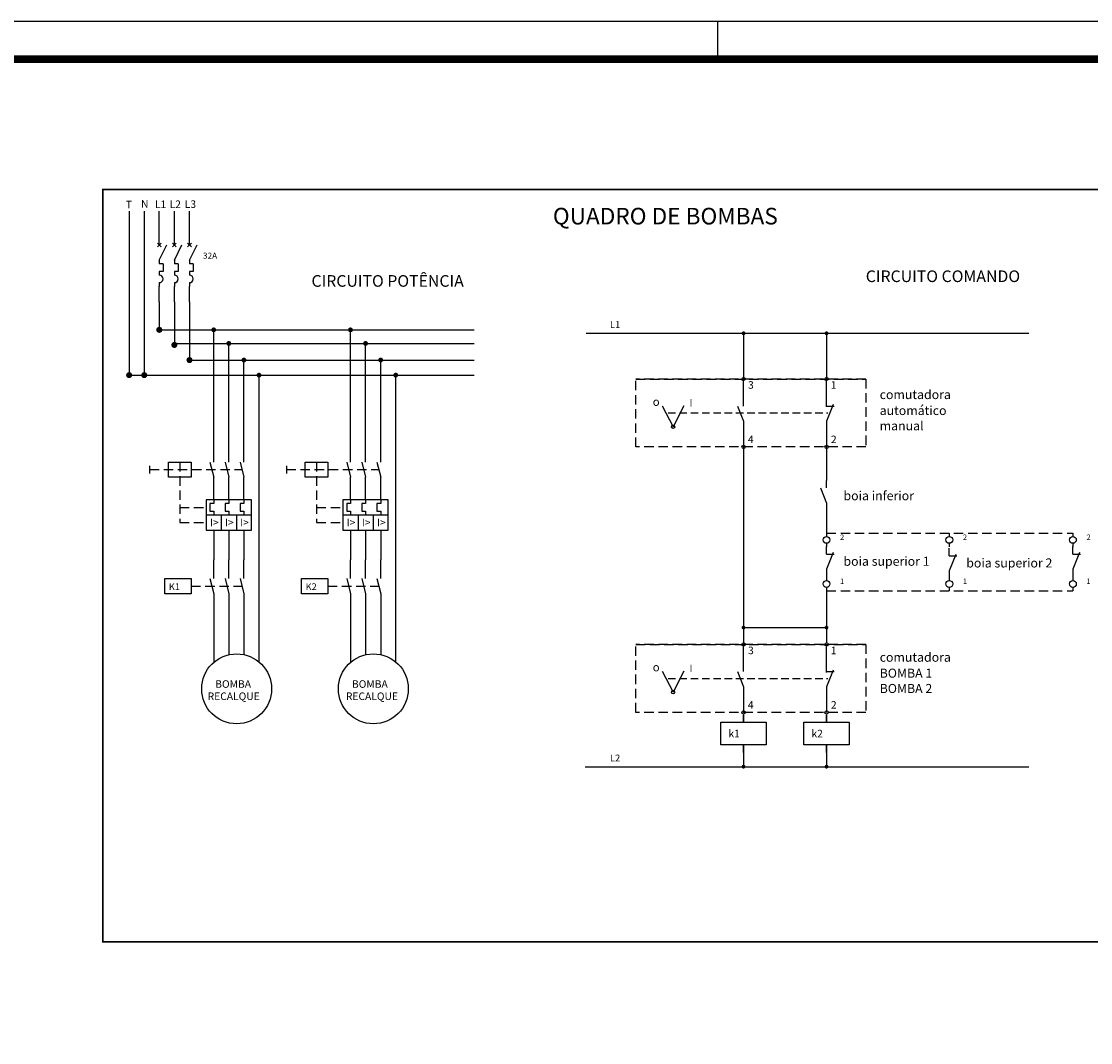
# Model space of a CAD drawing. Units: millimetres. Extents: x 76 to 3049, y 43 to 868.
# Drawn here: x 394 to 536, y 732 to 868 of the extents above; entities that cross this region are included whole.
import ezdxf

# ---------------------------------------------------------------- set-up
doc = ezdxf.new("R2010")
doc.units = ezdxf.units.MM
doc.header["$LTSCALE"] = 0.5
doc.linetypes.add('DASHED', pattern=[0.75, 0.5, -0.25])
doc.linetypes.add('DASHED2', pattern=[0.375, 0.25, -0.125])
for name, color, linetype in [('comando', 150, 'Continuous'), ('FIACAO', 94, 'Continuous'), ('texto', 6, 'Continuous')]:
    doc.layers.add(name, color=color, linetype=linetype)
doc.styles.add('arial', font='arial.ttf')
doc.styles.add('romans', font='romans.shx')
doc.styles.add('romant', font='romant.shx', dxfattribs={"oblique": 10})
doc.styles.get("Standard").update_dxf_attribs({"font": 'arial.ttf'})

# ---------------------------------------------------------------- blocks, each defined once
blk = doc.blocks.new('3vu')
for p, q in [((-0.4, 0.7), (-0.4, 1.2)), ((0, 0.7), (0, 1.2)), ((0.4, 0.7), (0.4, 1.2)), ((-2.1, 0.6), (-2.1, 0.4)), ((-1.6, 0.3), (-1.6, 0.7)), ((-1.6, 0.7), (-1, 0.7)), ((-1, 0.7), (-1, 0.3)), ((-0.5, 0.7), (-0.4, 0.3)), ((-0.1, 0.7), (0, 0.3)), ((0.3, 0.7), (0.4, 0.3)), ((-1, 0.3), (-1.6, 0.3)), ((-0.4, -0.3), (-0.4, 0.3)), ((0, -0.3), (0, 0.3)), ((0.4, -0.3), (0.4, 0.3)), ((0.6, -0.3), (-0.6, -0.3)), ((-0.6, -0.3), (-0.6, -1.1)), ((-0.5, -0.4), (-0.5, -0.6)), ((-0.4, -0.4), (-0.5, -0.4)), ((-0.4, -0.3), (-0.4, -0.4)), ((-0.1, -0.4), (-0.1, -0.6)), ((0, -0.4), (-0.1, -0.4)), ((0, -0.3), (0, -0.4)), ((0.4, -0.4), (0.3, -0.4)), ((0.3, -0.4), (0.3, -0.6)), ((0.4, -0.3), (0.4, -0.4)), ((0.6, -1.1), (0.6, -0.3)), ((-0.6, -0.7), (0.6, -0.7)), ((-0.5, -0.6), (-0.4, -0.6)), ((-0.4, -0.6), (-0.4, -0.7)), ((-0.2, -0.7), (-0.2, -1.1)), ((-0.1, -0.6), (0, -0.6)), ((0, -0.6), (0, -0.7)), ((0.2, -0.7), (0.2, -1.1)), ((0.3, -0.6), (0.4, -0.6)), ((0.4, -0.6), (0.4, -0.7)), ((-0.6, -1.1), (0.6, -1.1)), ((-0.4, -1.1), (-0.4, -1.5)), ((0, -1.1), (0, -1.5)), ((0.4, -1.1), (0.4, -1.5))]:
    blk.add_line(p, q)
at = {"linetype": 'DASHED'}
for p, q in [((-1.3, 0.7), (-1.3, -0.9)), ((-2.1, 0.5), (0.35, 0.5)), ((-1.3, -0.5), (-0.6, -0.5)), ((-1.3, -0.9), (-0.6, -0.9))]:
    blk.add_line(p, q, dxfattribs=at)
for p in [(-0.5, -1), (-0.1, -1), (0.3, -1)]:
    blk.add_text('I>', height=0.2).set_placement(p)
blk = doc.blocks.new('CONTATOR')
for p, q in [((-0.4, 0.2), (-0.4, 0.7)), ((0, 0.2), (0, 0.7)), ((0.4, 0.2), (0.4, 0.7)), ((-1.7, -0.2), (-1.7, 0.2)), ((-1.7, 0.2), (-1, 0.2)), ((-1, 0.2), (-1, -0.2)), ((-0.5, 0.2), (-0.4, -0.2)), ((-0.1, 0.2), (0, -0.2)), ((0.3, 0.2), (0.4, -0.2)), ((-1, -0.2), (-1.7, -0.2)), ((-0.4, -0.2), (-0.4, -0.7)), ((0, -0.2), (0, -0.7)), ((0.4, -0.2), (0.4, -0.7))]:
    blk.add_line(p, q)
at = {"linetype": 'DASHED'}
blk.add_line((-1, 0), (0.35, 0), dxfattribs=at)
blk = doc.blocks.new('identificando')
at = {"layer": 'comando'}
for points in [[(0, 0.5), (0, 0.4), (0, 0.4), (0, 0.5)], [(0, 0), (0, 0.1), (0, 0.1), (0, 0)]]:
    blk.add_lwpolyline(points, dxfattribs=at)
blk.add_lwpolyline([(-0.3, 0.4), (0.3, 0.4), (0.3, 0.1), (-0.3, 0.1)], close=True, dxfattribs=at)
at = {"layer": 'texto'}
blk.add_attdef('IDEN', (-0.2, 0.2), '', height=0.1, dxfattribs=at)
blk = doc.blocks.new('na')
at = {"layer": 'comando'}
for p, q in [((-0.079, 0.3), (0, 0.1)), ((0, 0.3), (0, 0.4)), ((0, 0.1), (0, 0))]:
    blk.add_line(p, q, dxfattribs=at)
blk = doc.blocks.new('nf')
at = {"layer": 'comando'}
for p, q in [((0, 0.3), (0, 0.4)), ((0.087, 0.32), (0, 0.1)), ((0, 0.3), (0.1, 0.3)), ((0, 0.1), (0, 0))]:
    blk.add_line(p, q, dxfattribs=at)
blk = doc.blocks.new('COMUT-NA-NF')
at = {"color": 8, "linetype": 'DASHED2'}
for p, q in [((-1.427, 0.9), (1.623, 0.9)), ((-1.427, 0), (-1.427, 0.9)), ((1.623, 0.9), (-1.427, 0.9)), ((1.623, 0.9), (1.623, 0)), ((1.623, 0), (-1.427, 0))]:
    blk.add_line(p, q, dxfattribs=at)
for p, q in [((0, 0.63), (0, 0.9)), ((1.1, 0.63), (1.1, 0.9)), ((0, 0.29), (0, 0)), ((1.1, 0.278), (1.1, 0))]:
    blk.add_line(p, q)
at = {"color": 8, "linetype": 'DASHED2', "ltscale": 0.8}
blk.add_line((-1, 0.45), (1.119, 0.45), dxfattribs=at)
for centre, radius in [((0, 0.9), 0.0215), ((1.1, 0.9), 0.0215), ((-0.933, 0.268), 0.0223), ((0, 0), 0.0215), ((1.1, 0), 0.0215)]:
    blk.add_circle(centre, radius)
at = {"layer": 'comando'}
for p, q in [((1.1, 0.53), (1.1, 0.63)), ((-1.076, 0.546), (-0.933, 0.268)), ((-0.791, 0.546), (-0.933, 0.268)), ((-0.933, 0.268), (-0.933, 0.268))]:
    blk.add_line(p, q, dxfattribs=at)
for name, p in [('na', (0, 0.24)), ('nf', (1.1, 0.24))]:
    blk.add_blockref(name, p)
for s, height, p in [('3', 0.1, (0.06, 0.771)), ('1', 0.1, (1.155, 0.771)), ('o', 0.11, (-1.203, 0.544)), ('I', 0.1, (-0.716, 0.533)), ('4', 0.1, (0.058, 0.05)), ('2', 0.1, (1.158, 0.05))]:
    blk.add_text(s, height=height).set_placement(p)
blk = doc.blocks.new('d-iec')
for p, q in [((0, 0.6), (0, 0.823)), ((-0.025, 0.525), (0.025, 0.575)), ((-0.025, 0.575), (0.025, 0.525)), ((0, 0.55), (0, 0.6)), ((0, 0.35), (0.1, 0.55)), ((0, 0.35), (0, 0.3)), ((0.05, 0.3), (0, 0.3)), ((0.05, 0.3), (0.05, 0.2)), ((0, 0.2), (0, 0.15)), ((0.05, 0.2), (0, 0.2)), ((0, 0.05), (0, 0))]:
    blk.add_line(p, q)
blk.add_arc((0, 0.1), 0.05, 270, 90)
blk = doc.blocks.new('borne')
at = {"layer": 'comando'}
for p, q in [((0, 0.1), (0, 0.05)), ((0, -0.05), (0, -0.1))]:
    blk.add_line(p, q, dxfattribs=at)
blk.add_circle((0, 0), 0.05, dxfattribs=at)
at = {"layer": 'texto'}
blk.add_attdef('BORNE', (0.2, 0), '', height=0.08, dxfattribs=at)

msp = doc.modelspace()

# ---------------------------------------------------------------- linework, layer by layer
at = {"linetype": 'Continuous'}
for p, q in [((686.606, 867.771), (93.908, 867.771)), ((486.606, 863.106), (486.606, 867.771))]:
    msp.add_line(p, q, dxfattribs=at)
for p, q in [((408.585, 842.604), (408.585, 820.895)), ((410.585, 842.604), (410.585, 820.895)), ((412.585, 840.882), (412.585, 842.604)), ((414.585, 840.882), (414.585, 842.604)), ((416.585, 840.882), (416.585, 842.604)), ((412.585, 830.602), (412.585, 832.648)), ((414.585, 830.602), (414.585, 832.648)), ((416.585, 830.602), (416.585, 832.648)), ((412.585, 830.602), (412.585, 826.895)), ((414.585, 830.602), (414.585, 824.895)), ((416.585, 830.602), (416.585, 822.895)), ((412.785, 826.895), (454.306, 826.895)), ((419.797, 811.867), (419.797, 826.895)), ((437.92, 811.867), (437.92, 826.895)), ((469.166, 826.442), (527.798, 826.442)), ((490.007, 826.442), (490.007, 820.38)), ((501.007, 826.442), (501.007, 820.38)), ((414.585, 825.095), (454.306, 825.095)), ((421.797, 811.867), (421.797, 825.095)), ((439.92, 811.867), (439.92, 825.095)), ((416.585, 822.895), (454.306, 822.895)), ((423.797, 811.867), (423.797, 822.895)), ((441.92, 811.867), (441.92, 822.895)), ((408.585, 820.895), (454.306, 820.895)), ((425.797, 782.879), (425.797, 820.895)), ((443.92, 782.879), (443.92, 820.895)), ((490.007, 811.38), (490.007, 787.441)), ((501.007, 811.38), (501.007, 806.944)), ((501.007, 802.944), (501.007, 799.956)), ((419.797, 798.367), (419.797, 796.431)), ((421.797, 798.367), (421.797, 796.431)), ((423.797, 798.367), (423.797, 796.431)), ((437.92, 798.367), (437.92, 796.431)), ((439.92, 798.367), (439.92, 796.431)), ((441.92, 798.367), (441.92, 796.431)), ((490.007, 793.998), (490.007, 785.376)), ((501.007, 792.319), (501.007, 785.453)), ((419.797, 789.431), (419.797, 782.823)), ((421.797, 789.431), (421.797, 783.837)), ((423.797, 789.431), (423.797, 783.852)), ((437.92, 789.431), (437.92, 782.823)), ((439.92, 789.431), (439.92, 783.837)), ((441.92, 789.431), (441.92, 783.852)), ((490.007, 787.441), (501.007, 787.441)), ((490.007, 770.896), (490.007, 769.007)), ((501.007, 770.896), (501.007, 769.007)), ((469.025, 769.007), (527.798, 769.007))]:
    msp.add_line(p, q)
at = {"linetype": 'DASHED', "ltscale": 5}
for p, q in [((501.007, 799.956), (533.66, 799.956)), ((501.007, 792.319), (533.66, 792.319))]:
    msp.add_line(p, q, dxfattribs=at)
at = {"linetype": 'Continuous', "const_width": 1}
msp.add_lwpolyline([(106.408, 523.612), (106.408, 862.771), (681.606, 862.771), (681.606, 523.276)], dxfattribs=at)
at = {"const_width": 0.2}
msp.add_lwpolyline([(678.076, 745.807), (405.095, 745.807), (405.095, 845.498), (678.076, 845.498)], close=True, dxfattribs=at)
at = {"const_width": 0.25}
for points in [[(489.882, 826.442, 1), (490.132, 826.442, 1)], [(500.882, 826.442, 1), (501.132, 826.442, 1)], [(489.882, 787.441, 1), (490.132, 787.441, 1)], [(500.882, 787.441, 1), (501.132, 787.441, 1)], [(489.882, 769.007, 1), (490.132, 769.007, 1)], [(500.882, 769.007, 1), (501.132, 769.007, 1)]]:
    msp.add_lwpolyline(points, format="xyb", close=True, dxfattribs=at)
for centre in [(422.83, 779.322), (440.952, 779.322)]:
    msp.add_circle(centre, 4.632)
at = {"layer": 'FIACAO'}
for points, const_width in [([(412.385, 826.895, 1), (412.785, 826.895, 1)], 0.4), ([(419.637, 826.895, 1), (419.957, 826.895, 1)], 0.32), ([(437.76, 826.895, 1), (438.08, 826.895, 1)], 0.32), ([(414.385, 824.895, 1), (414.785, 824.895, 1)], 0.4), ([(421.637, 825.095, 1), (421.957, 825.095, 1)], 0.32), ([(439.76, 825.095, 1), (440.08, 825.095, 1)], 0.32), ([(416.385, 822.895, 1), (416.785, 822.895, 1)], 0.4), ([(423.637, 822.895, 1), (423.957, 822.895, 1)], 0.32), ([(441.76, 822.895, 1), (442.08, 822.895, 1)], 0.32), ([(408.385, 820.895, 1), (408.785, 820.895, 1)], 0.4), ([(410.385, 820.895, 1), (410.785, 820.895, 1)], 0.4), ([(425.637, 820.895, 1), (425.957, 820.895, 1)], 0.32), ([(443.76, 820.895, 1), (444.08, 820.895, 1)], 0.32)]:
    msp.add_lwpolyline(points, format="xyb", close=True, dxfattribs=dict(at, const_width=const_width))

# ---------------------------------------------------------------- block references
for name, p, xscale, yscale, zscale in [('d-iec', (412.585, 832.648), 10, 10, 10), ('d-iec', (414.585, 832.648), 10, 10, 10), ('d-iec', (416.585, 832.648), 10, 10, 10), ('COMUT-NA-NF', (490.007, 811.38), 10, 10, 10), ('3vu', (421.797, 805.867), 5, 5, 5), ('3vu', (439.92, 805.867), 5, 5, 5), ('na', (501.007, 802.944), 10, 10, 10), ('nf', (501.005, 794.169), 10, 10, 10), ('nf', (517.276, 793.944), 10, 10, 10), ('nf', (533.658, 794.169), 10, 10, 10), ('CONTATOR', (421.797, 792.931), 5, 5, 5), ('CONTATOR', (439.92, 792.931), 5, 5, 5), ('COMUT-NA-NF', (490.007, 776.202), 10, 10, 10)]:
    msp.add_blockref(name, p, dxfattribs=dict(xscale=xscale, yscale=yscale, zscale=zscale))
for name, p, xscale, yscale, zscale, values in [('borne', (501.007, 799.056), 9, 9, 9, {'BORNE': '2'}), ('borne', (517.278, 799.056), 9, 9, 9, {'BORNE': '2'}), ('borne', (533.66, 799.056), 9, 9, 9, {'BORNE': '2'}), ('borne', (501.007, 793.219), 9, 9, 9, {'BORNE': '1'}), ('borne', (517.278, 793.219), 9, 9, 9, {'BORNE': '1'}), ('borne', (533.66, 793.219), 9, 9, 9, {'BORNE': '1'}), ('identificando', (490.007, 770.896), 10, 10, 10, {'IDEN': 'k1'}), ('identificando', (501.007, 770.896), 10, 10, 10, {'IDEN': 'k2'})]:
    msp.add_blockref(name, p, dxfattribs=dict(xscale=xscale, yscale=yscale, zscale=zscale)).add_auto_attribs(values)

# ---------------------------------------------------------------- texts
at = {"ltscale": 2.5, "style": 'romant', "oblique": 10}
for s, height, p in [('QUADRO DE BOMBAS', 2.2, (464.74, 840.862)), ('CIRCUITO COMANDO', 1.54, (506.208, 833.228)), ('CIRCUITO POTÊNCIA', 1.54, (432.751, 832.605))]:
    msp.add_text(s, height=height, dxfattribs=at).set_placement(p)
for s, height, style, p in [('32A', 0.8, 'arial', (418.373, 836.321)), ('L1', 0.9, 'romans', (472.317, 827.148)), ('comutadora', 1.2, 'arial', (508.052, 817.721)), ('automático ', 1.2, 'arial', (508.052, 815.608)), ('manual', 1.2, 'arial', (508.052, 813.577)), ('boia inferior', 1.2, 'arial', (503.255, 804.316)), ('boia superior 1', 1.2, 'arial', (503.253, 795.63)), ('boia superior 2', 1.2, 'arial', (519.524, 795.405)), ('K1', 0.9, 'romans', (413.849, 792.404)), ('K2', 0.9, 'romans', (431.972, 792.404)), ('comutadora', 1.2, 'arial', (508.052, 782.914)), ('BOMBA 1', 1.2, 'arial', (508.052, 780.801)), ('BOMBA', 1, 'arial', (419.995, 779.46)), ('BOMBA', 1, 'arial', (438.118, 779.46)), ('BOMBA 2', 1.2, 'arial', (508.052, 778.77)), ('RECALQUE', 1, 'arial', (418.988, 777.841)), ('RECALQUE', 1, 'arial', (437.306, 777.841)), ('L2', 0.9, 'romans', (472.317, 769.712))]:
    msp.add_text(s, height=height, dxfattribs=dict(style=style)).set_placement(p)
at = {"layer": 'FIACAO'}
for s, p in [('T', (408.15, 843.006)), ('N', (410.16, 843.087)), ('L1', (412.005, 843.036)), ('L2', (413.948, 843.043)), ('L3', (415.961, 843.05))]:
    msp.add_text(s, height=1, dxfattribs=at).set_placement(p)

doc.saveas('drawing.dxf')
